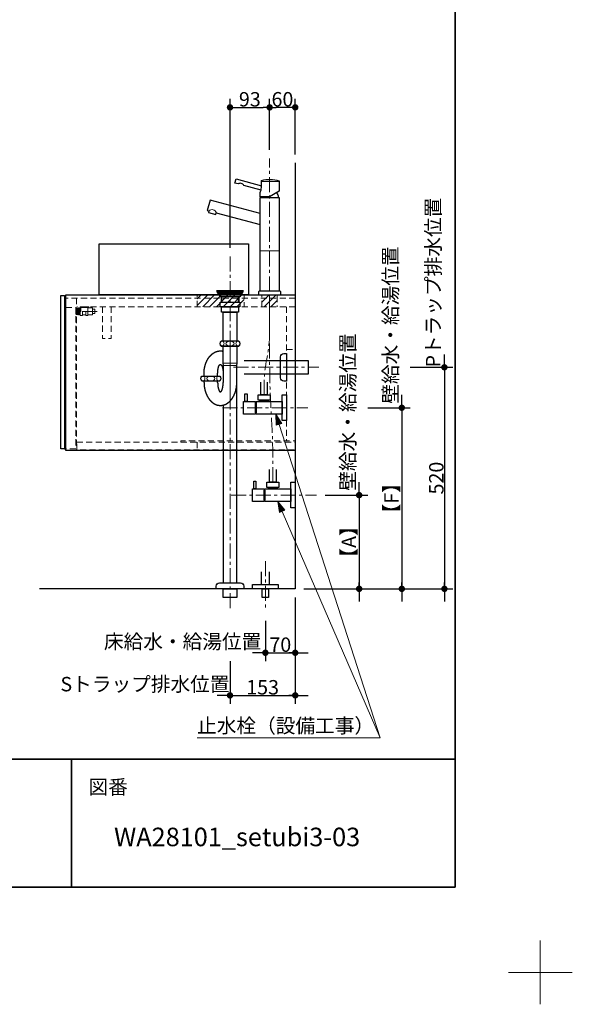
# Model space of a CAD drawing. Units: millimetres. Extents: x -4275 to 7850, y -3045 to 3045.
# Drawn here: x 2979 to 4275, y -3045 to -734 of the extents above; entities that cross this region are included whole.
import ezdxf

# ---------------------------------------------------------------- set-up
doc = ezdxf.new("R2010")
doc.units = ezdxf.units.MM
doc.header["$LTSCALE"] = 20
doc.header["$PDMODE"] = 1
doc.header["$PDSIZE"] = -2
doc.linetypes.add('ラインタイプ-1', pattern=[1.11, 0.71, -0.4])
doc.linetypes.add('ラインタイプ-3', pattern=[2.91, 1.76, -0.4, 0.35, -0.4])
for name, color, linetype, lineweight in [('1図面枠', 7, 'Continuous', 15), ('2寸法-1', 7, 'Continuous', 15), ('2寸法-2', 7, 'Continuous', 15), ('2寸法-3', 7, 'Continuous', 15), ('4給排水', 7, 'Continuous', 15), ('5ボウル・キャビネット', 7, 'Continuous', 15)]:
    doc.layers.add(name, color=color, linetype=linetype, lineweight=lineweight)
doc.styles.add('MS PGothic', font='txt', dxfattribs={"bigfont": 'MS PGothic'})
doc.styles.get("Standard").update_dxf_attribs({"font": 'txt', "bigfont": 'BIGFONT.SHX'})
doc.dimstyles.new('SANWA-1', dxfattribs={"dimtxt": 33.826244, "dimasz": 15.006836, "dimexe": 20, "dimexo": 20, "dimgap": 2, "dimtad": 1, "dimdec": 8, "dimdsep": 46, "dimtxsty": 'MS PGothic', "dimblk": 'DOT', "dimblk1": 'DOT', "dimblk2": 'DOT', "dimcen": 0, "dimazin": 0, "dimtfac": 0.8, "dimtdec": 8, "dimtix": 1, "dimtmove": 0, "dimatfit": 0, "dimldrblk": 'DOT', "dimfxl": 1, "dimfrac": 2, "dimtolj": 1, "dimarcsym": 0})
pattern_1 = [(45, (0, 0), (16, 0), [])]

# ---------------------------------------------------------------- blocks, each defined once
blk = doc.blocks.new('グループ')
at = {"layer": '1図面枠', "color": 7, "linetype": 'Continuous', "lineweight": 15}
for p, q in [((4200, -2895), (4200, -3045)), ((4275, -2970), (4125, -2970))]:
    blk.add_line(p, q, dxfattribs=at)
blk = doc.blocks.new('グループ-2')
at = {"layer": '1図面枠', "color": 7, "linetype": 'Continuous', "lineweight": 35}
for p, q in [((-4000, -2470), (4000, -2470)), ((3100, -2470), (3100, -2770))]:
    blk.add_line(p, q, dxfattribs=at)
at = {"layer": '1図面枠', "color": 7, "linetype": 'Continuous', "lineweight": 35, "flags": 128}
blk.add_lwpolyline([(-4000, 2770), (4000, 2770), (4000, -2770), (-4000, -2770)], close=True, dxfattribs=at)
blk = doc.blocks.new('図面枠')
at = {"layer": '1図面枠', "color": 7}
for name in ['グループ', 'グループ-2']:
    blk.add_blockref(name, (0, 0), dxfattribs=at)
at = {"layer": '1図面枠', "color": 7, "insert": (3140, -2518.2), "char_height": 33.826, "attachment_point": 1, "line_spacing_factor": 0.870768}
blk.add_mtext('{\\fMS PGothic|b0|i0|c128|p0;図番}', dxfattribs=at)
blk = doc.blocks.new('_Dot')
at = {"color": 0, "linetype": 'ByBlock', "lineweight": -2}
blk.add_line((-0.5, 0), (-1, 0), dxfattribs=at)
at = {"color": 0, "linetype": 'ByBlock', "const_width": 0.5}
blk.add_lwpolyline([(-0.25, 0, 1), (0.25, 0, 1)], format="xyb", close=True, dxfattribs=at)
blk = doc.blocks.new('*D15')
at = {"layer": '2寸法-2', "color": 0, "linetype": 'Continuous', "lineweight": -2}
for p, q in [((3625, -2090), (3625, -2240)), ((3555, -2145), (3555, -2240)), ((3540, -2220), (3525, -2220)), ((3555, -2220), (3625, -2220)), ((3640, -2220), (3655, -2220))]:
    blk.add_line(p, q, dxfattribs=at)
at = {"layer": 'Defpoints', "color": 0}
for p in [(3625, -2070), (3555, -2125), (3625, -2220)]:
    blk.add_point(p, dxfattribs=at)
at = {"layer": '2寸法-2', "color": 0, "lineweight": -2, "xscale": 15.0068359375, "yscale": 15.0068359375, "zscale": 15.0068359375}
blk.add_blockref('_Dot', (3555, -2220), dxfattribs=at)
at = {"layer": '2寸法-2', "color": 0, "lineweight": -2, "xscale": 15.0068359375, "yscale": 15.0068359375, "zscale": 15.0068359375, "rotation": 180}
blk.add_blockref('_Dot', (3625, -2220), dxfattribs=at)
at = {"layer": '2寸法-2', "color": 0, "lineweight": 15, "insert": (3360.8, -2193.6), "char_height": 33.826, "attachment_point": 5, "style": 'MS PGothic'}
blk.add_mtext('\\A1;床給水・給湯位置', dxfattribs=at)
blk = doc.blocks.new('*D16')
at = {"layer": '2寸法-1', "color": 0, "linetype": 'Continuous', "lineweight": -2}
for p, q in [((3625, -2090), (3625, -2240)), ((3555, -2145), (3555, -2240)), ((3570, -2220), (3610, -2220))]:
    blk.add_line(p, q, dxfattribs=at)
at = {"layer": 'Defpoints', "color": 0}
for p in [(3625, -2070), (3555, -2125), (3625, -2220)]:
    blk.add_point(p, dxfattribs=at)
at = {"layer": '2寸法-1', "color": 0, "lineweight": -2, "xscale": 15.0068359375, "yscale": 15.0068359375, "zscale": 15.0068359375, "rotation": 180}
blk.add_blockref('_Dot', (3555, -2220), dxfattribs=at)
at = {"layer": '2寸法-1', "color": 0, "lineweight": -2, "xscale": 15.0068359375, "yscale": 15.0068359375, "zscale": 15.0068359375}
blk.add_blockref('_Dot', (3625, -2220), dxfattribs=at)
at = {"layer": '2寸法-1', "color": 0, "lineweight": 15, "insert": (3590, -2201), "char_height": 33.83, "attachment_point": 5, "style": 'MS PGothic'}
blk.add_mtext('\\A1;70', dxfattribs=at)
blk = doc.blocks.new('*D61')
at = {"layer": '2寸法-2', "color": 0, "linetype": 'Continuous', "lineweight": -2}
for p, q in [((3472, -2240), (3472, -2340)), ((3625, -2240), (3625, -2340)), ((3457, -2320), (3442, -2320)), ((3472, -2320), (3625, -2320)), ((3640, -2320), (3655, -2320))]:
    blk.add_line(p, q, dxfattribs=at)
at = {"layer": 'Defpoints', "color": 0}
for p in [(3472, -2220), (3625, -2220), (3625, -2320)]:
    blk.add_point(p, dxfattribs=at)
at = {"layer": '2寸法-2', "color": 0, "lineweight": -2, "xscale": 15.0068359375, "yscale": 15.0068359375, "zscale": 15.0068359375}
blk.add_blockref('_Dot', (3472, -2320), dxfattribs=at)
at = {"layer": '2寸法-2', "color": 0, "lineweight": -2, "xscale": 15.0068359375, "yscale": 15.0068359375, "zscale": 15.0068359375, "rotation": 180}
blk.add_blockref('_Dot', (3625, -2320), dxfattribs=at)
at = {"layer": '2寸法-2', "color": 0, "lineweight": 15, "insert": (3272.5, -2293.6), "char_height": 33.826, "attachment_point": 5, "style": 'MS PGothic'}
blk.add_mtext('\\A1;Sトラップ排水位置', dxfattribs=at)
blk = doc.blocks.new('*D62')
at = {"layer": '2寸法-1', "color": 0, "linetype": 'Continuous', "lineweight": -2}
for p, q in [((3472, -2240), (3472, -2340)), ((3625, -2240), (3625, -2340)), ((3487, -2320), (3610, -2320))]:
    blk.add_line(p, q, dxfattribs=at)
at = {"layer": 'Defpoints', "color": 0}
for p in [(3472, -2220), (3625, -2220), (3625, -2320)]:
    blk.add_point(p, dxfattribs=at)
at = {"layer": '2寸法-1', "color": 0, "lineweight": -2, "xscale": 15.0068359375, "yscale": 15.0068359375, "zscale": 15.0068359375, "rotation": 180}
blk.add_blockref('_Dot', (3472, -2320), dxfattribs=at)
at = {"layer": '2寸法-1', "color": 0, "lineweight": -2, "xscale": 15.0068359375, "yscale": 15.0068359375, "zscale": 15.0068359375}
blk.add_blockref('_Dot', (3625, -2320), dxfattribs=at)
at = {"layer": '2寸法-1', "color": 0, "lineweight": 15, "insert": (3548.5, -2301), "char_height": 33.83, "attachment_point": 5, "style": 'MS PGothic'}
blk.add_mtext('\\A1;153', dxfattribs=at)
blk = doc.blocks.new('*D63')
at = {"layer": '2寸法-2', "color": 0, "linetype": 'Continuous', "lineweight": -2}
for p, q in [((3975, -1535), (3975, -1520)), ((3895, -1550), (3995, -1550)), ((3975, -1550), (3975, -2070)), ((3895, -2070), (3995, -2070)), ((3975, -2085), (3975, -2100))]:
    blk.add_line(p, q, dxfattribs=at)
at = {"layer": 'Defpoints', "color": 0}
for p in [(3875, -1550), (3875, -2070), (3975, -2070)]:
    blk.add_point(p, dxfattribs=at)
at = {"layer": '2寸法-2', "color": 0, "lineweight": -2, "xscale": 15.0068359375, "yscale": 15.0068359375, "zscale": 15.0068359375}
for p, rotation in [((3975, -1550), 270), ((3975, -2070), 90)]:
    blk.add_blockref('_Dot', p, dxfattribs=dict(at, rotation=rotation))
at = {"layer": '2寸法-2', "color": 0, "lineweight": 15, "insert": (3948.6, -1351.2), "char_height": 33.826, "attachment_point": 5, "rotation": 90, "style": 'MS PGothic'}
blk.add_mtext('\\A1;Pトラップ排水位置', dxfattribs=at)
blk = doc.blocks.new('*D64')
at = {"layer": '2寸法-1', "color": 0, "linetype": 'Continuous', "lineweight": -2}
for p, q in [((3695, -1850), (3795, -1850)), ((3775, -1865), (3775, -2055)), ((3645, -2070), (3795, -2070))]:
    blk.add_line(p, q, dxfattribs=at)
at = {"layer": 'Defpoints', "color": 0}
for p in [(3675, -1850), (3625, -2070), (3775, -2070)]:
    blk.add_point(p, dxfattribs=at)
at = {"layer": '2寸法-1', "color": 0, "lineweight": -2, "xscale": 15.0068359375, "yscale": 15.0068359375, "zscale": 15.0068359375}
for p, rotation in [((3775, -1850), 90), ((3775, -2070), 270)]:
    blk.add_blockref('_Dot', p, dxfattribs=dict(at, rotation=rotation))
at = {"layer": '2寸法-1', "color": 0, "lineweight": 15, "insert": (3750.7, -1960), "char_height": 33.83, "attachment_point": 5, "rotation": 90, "style": 'MS PGothic'}
blk.add_mtext('\\A1;【A】', dxfattribs=at)
blk = doc.blocks.new('*D65')
at = {"layer": '2寸法-1', "color": 0, "linetype": 'Continuous', "lineweight": -2}
for p, q in [((3895, -1550), (3995, -1550)), ((3975, -1565), (3975, -2055)), ((3895, -2070), (3995, -2070))]:
    blk.add_line(p, q, dxfattribs=at)
at = {"layer": 'Defpoints', "color": 0}
for p in [(3875, -1550), (3875, -2070), (3975, -2070)]:
    blk.add_point(p, dxfattribs=at)
at = {"layer": '2寸法-1', "color": 0, "lineweight": -2, "xscale": 15.0068359375, "yscale": 15.0068359375, "zscale": 15.0068359375}
for p, rotation in [((3975, -1550), 90), ((3975, -2070), 270)]:
    blk.add_blockref('_Dot', p, dxfattribs=dict(at, rotation=rotation))
at = {"layer": '2寸法-1', "color": 0, "lineweight": 15, "insert": (3956, -1810), "char_height": 33.83, "attachment_point": 5, "rotation": 90, "style": 'MS PGothic'}
blk.add_mtext('\\A1;520', dxfattribs=at)
blk = doc.blocks.new('*D66')
at = {"layer": '2寸法-2', "color": 0, "linetype": 'Continuous', "lineweight": -2}
for p, q in [((3775, -1835), (3775, -1820)), ((3695, -1850), (3795, -1850)), ((3775, -1850), (3775, -2070)), ((3645, -2070), (3795, -2070)), ((3775, -2085), (3775, -2100))]:
    blk.add_line(p, q, dxfattribs=at)
at = {"layer": 'Defpoints', "color": 0}
for p in [(3675, -1850), (3625, -2070), (3775, -2070)]:
    blk.add_point(p, dxfattribs=at)
at = {"layer": '2寸法-2', "color": 0, "lineweight": -2, "xscale": 15.0068359375, "yscale": 15.0068359375, "zscale": 15.0068359375}
for p, rotation in [((3775, -1850), 270), ((3775, -2070), 90)]:
    blk.add_blockref('_Dot', p, dxfattribs=dict(at, rotation=rotation))
at = {"layer": '2寸法-2', "color": 0, "lineweight": 15, "insert": (3748.6, -1655.1), "char_height": 33.826, "attachment_point": 5, "rotation": 90, "style": 'MS PGothic'}
blk.add_mtext('\\A1;壁給水・給湯位置', dxfattribs=at)
blk = doc.blocks.new('グループ-11')
at = {"layer": '4給排水', "color": 7, "linetype": 'ラインタイプ-3', "lineweight": 15}
blk.add_line((3555, -2005), (3555, -2115), dxfattribs=at)
at = {"layer": '4給排水', "color": 7, "linetype": 'Continuous', "lineweight": 30, "flags": 128}
blk.add_lwpolyline([(3545, -2030), (3545, -2060), (3565, -2060), (3565, -2030)], dxfattribs=at)
for points in [[(3525, -2060), (3585, -2060), (3585, -2070), (3525, -2070)], [(3547.5, -2070), (3562.5, -2070), (3562.5, -2090), (3547.5, -2090)]]:
    blk.add_lwpolyline(points, close=True, dxfattribs=at)
blk = doc.blocks.new('*D68')
at = {"layer": '2寸法-2', "color": 0, "linetype": 'Continuous', "lineweight": -2}
for p, q in [((3875, -1630), (3875, -1615)), ((3795, -1645), (3895, -1645)), ((3875, -1645), (3875, -2070)), ((3795, -2070), (3895, -2070)), ((3875, -2085), (3875, -2100))]:
    blk.add_line(p, q, dxfattribs=at)
at = {"layer": 'Defpoints', "color": 0}
for p in [(3775, -1645), (3775, -2070), (3875, -2070)]:
    blk.add_point(p, dxfattribs=at)
at = {"layer": '2寸法-2', "color": 0, "lineweight": -2, "xscale": 15.0068359375, "yscale": 15.0068359375, "zscale": 15.0068359375}
for p, rotation in [((3875, -1645), 270), ((3875, -2070), 90)]:
    blk.add_blockref('_Dot', p, dxfattribs=dict(at, rotation=rotation))
at = {"layer": '2寸法-2', "color": 0, "lineweight": 15, "insert": (3848.6, -1450.9), "char_height": 33.826, "attachment_point": 5, "rotation": 90, "style": 'MS PGothic'}
blk.add_mtext('\\A1;壁給水・給湯位置', dxfattribs=at)
blk = doc.blocks.new('*D69')
at = {"layer": '2寸法-1', "color": 0, "linetype": 'Continuous', "lineweight": -2}
for p, q in [((3795, -1645), (3895, -1645)), ((3875, -1660), (3875, -2055)), ((3795, -2070), (3895, -2070))]:
    blk.add_line(p, q, dxfattribs=at)
at = {"layer": 'Defpoints', "color": 0}
for p in [(3775, -1645), (3775, -2070), (3875, -2070)]:
    blk.add_point(p, dxfattribs=at)
at = {"layer": '2寸法-1', "color": 0, "lineweight": -2, "xscale": 15.0068359375, "yscale": 15.0068359375, "zscale": 15.0068359375}
for p, rotation in [((3875, -1645), 90), ((3875, -2070), 270)]:
    blk.add_blockref('_Dot', p, dxfattribs=dict(at, rotation=rotation))
at = {"layer": '2寸法-1', "color": 0, "lineweight": 15, "insert": (3850.7, -1857.5), "char_height": 33.83, "attachment_point": 5, "rotation": 90, "style": 'MS PGothic'}
blk.add_mtext('\\A1;【F】', dxfattribs=at)
blk = doc.blocks.new('止水栓_側面')
at = {"layer": '4給排水', "color": 7, "linetype": 'ラインタイプ-3', "lineweight": 15}
blk.add_line((-150.5, 0), (50, 0), dxfattribs=at)
at = {"layer": '4給排水', "color": 7, "linetype": 'Continuous', "lineweight": 30, "flags": 128}
blk.add_lwpolyline([(-45, 60), (-45, 30), (-60, 30), (-60, 60)], dxfattribs=at)
for points in [[(-97.5, 33), (-92.5, 33), (-92.5, 15), (-97.5, 15)], [(-66.5, 30), (-38.5, 30), (-38.5, 18), (-66.5, 18)], [(-10, 30), (0, 30), (0, -30), (-10, -30)], [(-72.5, -15), (-100.5, -15), (-100.5, 15), (-72.5, 15)], [(-72.5, 12), (-71.5, 12), (-71.5, -12), (-72.5, -12)], [(-71.5, 14.9), (-10, 14.9), (-10, -14.9), (-71.5, -14.9)], [(-62.5, 18), (-42.5, 18), (-42.5, 14.9), (-62.5, 14.9)]]:
    blk.add_lwpolyline(points, close=True, dxfattribs=at)
blk = doc.blocks.new('グループ-12')
at = {"layer": '4給排水', "color": 7, "linetype": 'ラインタイプ-3', "lineweight": 15}
blk.add_line((3565, -1430), (3565, -1060), dxfattribs=at)
at = {"layer": '4給排水', "color": 7, "linetype": 'Continuous', "lineweight": 15}
for p, q in [((3587.5, -1114), (3545.5, -1114)), ((3587.5, -1276.5), (3542.5, -1276.5))]:
    blk.add_line(p, q, dxfattribs=at)
at = {"layer": '4給排水', "color": 7, "linetype": 'Continuous', "lineweight": 30}
blk.add_line((3545, -1150), (3545, -1151.5), dxfattribs=at)
at = {"layer": '4給排水', "color": 7, "linetype": 'Continuous', "lineweight": 30, "flags": 128}
for points in [[(3544.8, -1134), (3504.6, -1123.3, 0.419967), (3490.8, -1119.6), (3483.7, -1117.7), (3486.3, -1108), (3545.5, -1123.9)], [(3581.7, -1140.4, -0.12884), (3585, -1150), (3585, -1151.5)]]:
    blk.add_lwpolyline(points, format="xyb", dxfattribs=at)
for points in [[(3586.8, -1112.3, -0.329211), (3587.5, -1113.2), (3587.5, -1137), (3565, -1150), (3542.5, -1150), (3542.5, -1139.9, 0.124369), (3545.5, -1128), (3545.5, -1112.4, -0.341082), (3546.2, -1111.4, -0.139549)], [(3589, -1371.5), (3541, -1371.5, 0.414214), (3539, -1373.5), (3539, -1380), (3591, -1380), (3591, -1373.5, 0.414214), (3589, -1371.5)]]:
    blk.add_lwpolyline(points, format="xyb", close=True, dxfattribs=at)
blk.add_lwpolyline([(3587.5, -1371.5), (3542.5, -1371.5), (3542.5, -1151.5), (3587.5, -1151.5)], close=True, dxfattribs=at)
blk.add_lwpolyline([(3542.5, -1189.4), (3425.1, -1158), (3418.6, -1182.1), (3422.5, -1183.2), (3421.5, -1187), (3438.8, -1191.7), (3439.9, -1187.8), (3542.5, -1215.3)], dxfattribs=at)
at = {"layer": '4給排水', "color": 7, "linetype": 'ラインタイプ-3', "lineweight": 15, "flags": 128}
for points in [[(3552, -1615), (3552, -1598.2), (3552, -1592.5, -0.04474), (3556.9, -1537.7), (3560.1, -1520.1, 0.04474), (3565, -1465.4), (3565, -1459.7), (3565, -1442.9), (3565, -1380)], [(3572.5, -1820), (3572.5, -1788.6), (3572.5, -1777.1, 0.013912), (3569.7, -1675.3), (3567.8, -1642.4, -0.013912), (3565, -1540.6), (3565, -1529.1), (3565, -1497.7), (3565, -1380)]]:
    blk.add_lwpolyline(points, format="xyb", dxfattribs=at)
at = {"layer": '4給排水', "color": 7, "linetype": 'Continuous', "lineweight": 15}
blk.add_arc((3429.8, -1190.8), 11, 17.7972, 132.2028, dxfattribs=at)
at = {"layer": '4給排水', "color": 7}
for p in [(3604.5, -1645), (3625, -1850)]:
    blk.add_blockref('止水栓_側面', p, dxfattribs=at)
blk = doc.blocks.new('グループ-13')
at = {"layer": '5ボウル・キャビネット', "color": 7, "linetype": 'Continuous', "lineweight": 15, "flags": 128}
for points in [[(3120.7, -1410.55), (3118.7, -1410.55), (3118.7, -1427.05), (3120.7, -1427.05)], [(3125.7, -1427.05), (3133.7, -1427.05)], [(3138.7, -1410.55), (3149.2, -1410.55), (3149.2, -1427.05), (3138.7, -1427.05)]]:
    blk.add_lwpolyline(points, dxfattribs=at)
blk = doc.blocks.new('グループ-14')
at = {"layer": '5ボウル・キャビネット', "color": 7, "linetype": 'ラインタイプ-3', "lineweight": 15}
blk.add_line((3160.2, -1418.8), (3105.5, -1418.8), dxfattribs=at)
at = {"layer": '5ボウル・キャビネット', "color": 7, "linetype": 'Continuous', "lineweight": 15, "flags": 128}
for points in [[(3120.7, -1418.8), (3120.7, -1408), (3140.7, -1408), (3140.7, -1409.5), (3122.2, -1409.5), (3122.2, -1418.8)], [(3120.7, -1418.8), (3122.2, -1418.8), (3122.2, -1409.5), (3138.7, -1409.5), (3138.7, -1428.5), (3133.7, -1428.5), (3133.7, -1418.8), (3125.7, -1418.8), (3125.7, -1428.5), (3120.7, -1428.5)], [(3112.1, -1411.7), (3113.1, -1411.7), (3113.1, -1425.9), (3112.1, -1425.9), (3110.5, -1424.3), (3110.5, -1413.3)], [(3113.1, -1424.05), (3113.1, -1413.55), (3114.9, -1413.55), (3114.9, -1424.05)], [(3114.9, -1427.3), (3114.9, -1410.3), (3116.7, -1410.3), (3116.7, -1427.3)], [(3116.7, -1426.05), (3116.7, -1411.55), (3118.7, -1411.55), (3118.7, -1426.05)], [(3149.2, -1423.8), (3149.2, -1413.8), (3155.2, -1413.8), (3155.2, -1423.8)]]:
    blk.add_lwpolyline(points, close=True, dxfattribs=at)
at = {"layer": '5ボウル・キャビネット', "color": 7}
blk.add_blockref('グループ-13', (0, 0), dxfattribs=at)
blk = doc.blocks.new('グループ-15')
at = {"layer": '5ボウル・キャビネット', "color": 7, "linetype": 'Continuous', "lineweight": 30}
for p, q in [((3084, -1409.5), (3087, -1409.5)), ((3084, -1741.5), (3087, -1741.5))]:
    blk.add_line(p, q, dxfattribs=at)
at = {"layer": '5ボウル・キャビネット', "color": 7, "linetype": 'ラインタイプ-1', "lineweight": 15}
for p, q in [((3625, -1387.5), (3087, -1387.5)), ((3112, -1387.5), (3112, -1745)), ((3625, -1408), (3112.5, -1408)), ((3604.5, -1408), (3604.5, -1723.1)), ((3604.5, -1508), (3625, -1508)), ((3395, -1726), (3395, -1744))]:
    blk.add_line(p, q, dxfattribs=at)
at = {"layer": '5ボウル・キャビネット', "color": 7, "linetype": 'Continuous', "lineweight": 15}
blk.add_line((3112, -1744.5), (3625, -1744.5), dxfattribs=at)
at = {"layer": '5ボウル・キャビネット', "color": 7, "linetype": 'Continuous', "lineweight": 30, "flags": 128}
for points in [[(3084, -1741.5), (3075, -1741.5), (3075, -1381.5), (3084, -1381.5)], [(3087, -1380), (3625, -1380), (3625, -1745), (3087, -1745)]]:
    blk.add_lwpolyline(points, close=True, dxfattribs=at)
at = {"layer": '5ボウル・キャビネット', "color": 7, "linetype": 'ラインタイプ-1', "lineweight": 15, "flags": 128}
for points in [[(3087, -1409.5), (3110.5, -1409.5), (3110.5, -1741.5), (3087, -1741.5)], [(3193.25, -1408), (3193.25, -1482.5), (3172.75, -1482.5), (3172.75, -1408)], [(3356.5, -1726), (3356.5, -1723), (3625, -1723)]]:
    blk.add_lwpolyline(points, dxfattribs=at)
blk.add_lwpolyline([(3112.5, -1726), (3625, -1726), (3625, -1744), (3112.5, -1744)], close=True, dxfattribs=at)
at = {"layer": '5ボウル・キャビネット', "color": 7}
blk.add_blockref('グループ-14', (0, 0), dxfattribs=at)
blk = doc.blocks.new('*D114')
at = {"layer": '2寸法-1', "color": 0, "linetype": 'Continuous', "lineweight": -2}
for p, q in [((3565, -1040), (3565, -920)), ((3625, -1051), (3625, -920)), ((3610, -940), (3580, -940))]:
    blk.add_line(p, q, dxfattribs=at)
at = {"layer": 'Defpoints', "color": 0}
for p in [(3565, -940), (3565, -1060), (3625, -1071)]:
    blk.add_point(p, dxfattribs=at)
at = {"layer": '2寸法-1', "color": 0, "lineweight": -2, "xscale": 15.0068359375, "yscale": 15.0068359375, "zscale": 15.0068359375, "rotation": 180}
blk.add_blockref('_Dot', (3565, -940), dxfattribs=at)
at = {"layer": '2寸法-1', "color": 0, "lineweight": -2, "xscale": 15.0068359375, "yscale": 15.0068359375, "zscale": 15.0068359375}
blk.add_blockref('_Dot', (3625, -940), dxfattribs=at)
at = {"layer": '2寸法-1', "color": 0, "lineweight": 15, "insert": (3595, -921), "char_height": 33.83, "attachment_point": 5, "style": 'MS PGothic'}
blk.add_mtext('\\A1;60', dxfattribs=at)
blk = doc.blocks.new('*D115')
at = {"layer": '2寸法-1', "color": 0, "linetype": 'Continuous', "lineweight": -2}
for p, q in [((3472, -1270), (3472, -920)), ((3565, -1040), (3565, -920)), ((3487, -940), (3550, -940))]:
    blk.add_line(p, q, dxfattribs=at)
at = {"layer": 'Defpoints', "color": 0}
for p in [(3565, -940), (3565, -1060), (3472, -1290)]:
    blk.add_point(p, dxfattribs=at)
at = {"layer": '2寸法-1', "color": 0, "lineweight": -2, "xscale": 15.0068359375, "yscale": 15.0068359375, "zscale": 15.0068359375, "rotation": 180}
blk.add_blockref('_Dot', (3472, -940), dxfattribs=at)
at = {"layer": '2寸法-1', "color": 0, "lineweight": -2, "xscale": 15.0068359375, "yscale": 15.0068359375, "zscale": 15.0068359375}
blk.add_blockref('_Dot', (3565, -940), dxfattribs=at)
at = {"layer": '2寸法-1', "color": 0, "lineweight": 15, "insert": (3518.5, -921.1), "char_height": 33.83, "attachment_point": 5, "style": 'MS PGothic'}
blk.add_mtext('\\A1;93', dxfattribs=at)
blk = doc.blocks.new('グループ-35')
at = {"layer": '4給排水', "color": 7, "linetype": 'ラインタイプ-3', "lineweight": 15}
for p, q in [((3472, -1290), (3472, -1644.5)), ((3472, -2115), (3472, -1495)), ((3480, -1550), (3680, -1550))]:
    blk.add_line(p, q, dxfattribs=at)
at = {"layer": '4給排水', "color": 7, "linetype": 'Continuous', "lineweight": 30}
for p, q in [((3451.5, -1373.5), (3451.5, -1375)), ((3451.5, -1385), (3451.5, -1397.5)), ((3492.5, -1373.5), (3492.5, -1375)), ((3492.5, -1385), (3492.5, -1397.5)), ((3411, -1570.5), (3411, -1565.5)), ((3443, -1570.5), (3443, -1565.5)), ((3411, -1585.5), (3411, -1582.5)), ((3443, -1585.5), (3443, -1582.5))]:
    blk.add_line(p, q, dxfattribs=at)
at = {"layer": '4給排水', "color": 7, "linetype": 'Continuous', "lineweight": 15}
for p, q in [((3453, -1373.5), (3453, -1375)), ((3453, -1385), (3453, -1397.5)), ((3491, -1373.5), (3491, -1375)), ((3491, -1385), (3491, -1397.5)), ((3455, -1540.5), (3489, -1540.5)), ((3488, -1545.5), (3456, -1545.5))]:
    blk.add_line(p, q, dxfattribs=at)
at = {"layer": '4給排水', "color": 7, "linetype": 'Continuous', "lineweight": 30, "flags": 128}
for points in [[(3443.5, -1375), (3500.5, -1375), (3500.5, -1377), (3443.5, -1377)], [(3444, -1369.5), (3500, -1369.5), (3500, -1373.5), (3444, -1373.5)], [(3498, -1377), (3498, -1379), (3496, -1379), (3496, -1385), (3448, -1385), (3448, -1379), (3446, -1379), (3446, -1377)], [(3449, -1397.5), (3495, -1397.5), (3495, -1408.5), (3449, -1408.5)], [(3452, -1408.5), (3492, -1408.5), (3492, -1420.5), (3452, -1420.5)], [(3456, -1420.5), (3488, -1420.5), (3488, -1488.5), (3456, -1488.5)], [(3456, -2070), (3488, -2070), (3488, -2090), (3456, -2090)]]:
    blk.add_lwpolyline(points, close=True, dxfattribs=at)
for points in [[(3448.5, -1494.5, 0.201132), (3451, -1500.5), (3493, -1500.5, 0.201132), (3495.5, -1494.5, 0.201131), (3493, -1488.5), (3451, -1488.5, 0.201131), (3448.5, -1494.5)], [(3590.5, -1525.5, -0.414214), (3598.5, -1517.5), (3604.5, -1517.5), (3604.5, -1582.5), (3598.5, -1582.5, -0.414214), (3590.5, -1574.5)], [(3450.5, -1576.5, -0.201132), (3448, -1582.5), (3406, -1582.5, -0.201132), (3403.5, -1576.5, -0.201131), (3406, -1570.5), (3448, -1570.5, -0.201131), (3450.5, -1576.5)], [(3439.5, -2065.3), (3439.5, -2064, -0.414214), (3447.5, -2056), (3447.6, -2056), (3496.4, -2056), (3496.5, -2056, -0.414214), (3504.5, -2064), (3504.5, -2065.3), (3504.5, -2070), (3439.5, -2070)]]:
    blk.add_lwpolyline(points, format="xyb", close=True, dxfattribs=at)
for points in [[(3488, -1585.5), (3488, -1545.5), (3489, -1540.5), (3489, -1500.5), (3455, -1500.5), (3455, -1540.5), (3456, -1545.5), (3456, -1585.5)], [(3505, -1534), (3655, -1534), (3655, -1566), (3505, -1566)], [(3456, -1638.7), (3456, -2056), (3488, -2056), (3488, -1585.5)]]:
    blk.add_lwpolyline(points, dxfattribs=at)
at = {"layer": '4給排水', "color": 7, "linetype": 'Continuous', "lineweight": 15}
for centre, major_axis, ratio in [((3453.5, -1494.5), (0, 5.5), 0.863636), ((3472, -1494.5), (9.5, 0), 0.578947), ((3490.5, -1494.5), (0, 5.5), 0.863636), ((3408.5, -1576.5), (0, 5.5), 0.863636), ((3427, -1576.5), (9.5, 0), 0.578947), ((3445.5, -1576.5), (0, 5.5), 0.863636)]:
    blk.add_ellipse(centre, major_axis=major_axis, ratio=ratio, dxfattribs=at)
at = {"layer": '4給排水', "color": 7, "linetype": 'Continuous', "lineweight": 30}
for points, knots in [([(3411, -1565.5), (3411, -1562.8), (3411.2, -1560.2), (3411.4, -1557.6), (3411.7, -1555), (3412.1, -1552.4), (3412.7, -1549.8), (3413.2, -1547.3), (3413.9, -1544.8), (3414.7, -1542.4), (3415.5, -1540), (3416.4, -1537.7), (3417.5, -1535.5), (3418.5, -1533.3), (3419.7, -1531.2), (3420.9, -1529.2), (3422.3, -1527.3), (3423.6, -1525.4), (3425.1, -1523.8), (3426.5, -1522.1), (3428.1, -1520.6), (3429.7, -1519.1), (3431.4, -1517.9), (3433, -1516.6), (3434.8, -1515.6), (3436.5, -1514.6), (3438.3, -1513.8), (3440.1, -1513.1), (3442, -1512.5), (3443.8, -1512), (3445.7, -1511.8), (3447.6, -1511.5), (3449.5, -1511.5), (3451.4, -1511.5), (3453.3, -1511.8), (3454.1, -1511.9), (3455, -1512.1)], [0, 0, 0, 0.057299, 0.057299, 0.114598, 0.114598, 0.171895, 0.171895, 0.22919, 0.22919, 0.286482, 0.286482, 0.34377, 0.34377, 0.401055, 0.401055, 0.458335, 0.458335, 0.515611, 0.515611, 0.572881, 0.572881, 0.630146, 0.630146, 0.687406, 0.687406, 0.744662, 0.744662, 0.801914, 0.801914, 0.859163, 0.859163, 0.916411, 0.916411, 0.973659, 0.973659, 1, 1, 1]), ([(3443, -1565.5), (3443, -1564.4), (3443.1, -1562.3), (3443.2, -1560.1), (3443.4, -1558.1), (3443.6, -1556.1), (3443.9, -1554.2), (3444.3, -1552.4), (3444.5, -1551.5), (3444.7, -1550.7), (3444.9, -1549.9), (3445.1, -1549.2), (3445.4, -1548.5), (3445.6, -1547.8), (3445.9, -1547.2), (3446.2, -1546.6), (3446.4, -1546.1), (3446.7, -1545.6), (3447, -1545.2), (3447.3, -1544.8), (3447.6, -1544.4), (3447.9, -1544.1), (3448.2, -1543.9), (3448.5, -1543.7), (3448.9, -1543.6), (3449.2, -1543.5), (3449.5, -1543.5), (3449.8, -1543.5), (3450.1, -1543.6), (3450.5, -1543.7), (3450.8, -1543.9), (3451.1, -1544.1), (3451.4, -1544.4), (3451.7, -1544.8), (3452, -1545.2), (3452.3, -1545.6), (3452.6, -1546.1), (3452.8, -1546.6), (3453.1, -1547.2), (3453.4, -1547.8), (3453.6, -1548.5), (3453.9, -1549.2), (3454.1, -1549.9), (3454.3, -1550.7), (3454.5, -1551.5), (3454.7, -1552.4), (3455.1, -1554.2), (3455.4, -1556.1), (3455.6, -1558.1), (3455.8, -1560.1), (3455.9, -1562.3), (3456, -1564.4), (3456, -1565.5)], [0, 0, 0, 0.031286, 0.062571, 0.093855, 0.125136, 0.156415, 0.18769, 0.218959, 0.218959, 0.250223, 0.250223, 0.281481, 0.281481, 0.31273, 0.31273, 0.34397, 0.34397, 0.375199, 0.375199, 0.406416, 0.406416, 0.437621, 0.437621, 0.468814, 0.468814, 0.5, 0.5, 0.531186, 0.531186, 0.562379, 0.562379, 0.593584, 0.593584, 0.624801, 0.624801, 0.65603, 0.65603, 0.68727, 0.68727, 0.718519, 0.718519, 0.749777, 0.749777, 0.781041, 0.781041, 0.81231, 0.843585, 0.874864, 0.906145, 0.937429, 0.968714, 1, 1, 1]), ([(3411, -1585.5), (3411, -1588.2), (3411.2, -1590.8), (3411.4, -1593.4), (3411.7, -1596), (3412.1, -1598.6), (3412.7, -1601.2), (3413.2, -1603.7), (3413.9, -1606.2), (3414.7, -1608.6), (3415.5, -1611), (3416.4, -1613.3), (3417.5, -1615.5), (3418.5, -1617.7), (3419.7, -1619.8), (3420.9, -1621.8), (3422.3, -1623.7), (3423.6, -1625.6), (3425.1, -1627.2), (3426.5, -1628.9), (3428.1, -1630.4), (3429.7, -1631.9), (3431.4, -1633.1), (3433, -1634.4), (3434.8, -1635.4), (3436.5, -1636.4), (3438.3, -1637.2), (3440.1, -1637.9), (3442, -1638.5), (3443.8, -1639), (3445.7, -1639.2), (3447.6, -1639.5), (3449.5, -1639.5), (3451.4, -1639.5), (3453.3, -1639.2), (3455.2, -1639), (3457, -1638.5), (3458.9, -1637.9), (3460.7, -1637.2), (3462.5, -1636.4), (3464.2, -1635.4), (3466, -1634.4), (3467.6, -1633.1), (3469.3, -1631.9), (3470.9, -1630.4), (3472.5, -1628.9), (3473.9, -1627.2), (3475.4, -1625.6), (3476.7, -1623.7), (3478.1, -1621.8), (3479.3, -1619.8), (3480.5, -1617.7), (3481.5, -1615.5), (3482.6, -1613.3), (3483.5, -1611), (3484.3, -1608.6), (3485.1, -1606.2), (3485.8, -1603.7), (3486.3, -1601.2), (3486.9, -1598.6), (3487.3, -1596), (3487.6, -1593.4), (3487.8, -1590.8), (3488, -1588.2), (3488, -1585.5)], [0, 0, 0, 0.031263, 0.031263, 0.062525, 0.062525, 0.093787, 0.093787, 0.125047, 0.125047, 0.156306, 0.156306, 0.187563, 0.187563, 0.218818, 0.218818, 0.250071, 0.250071, 0.281321, 0.281321, 0.312568, 0.312568, 0.343812, 0.343812, 0.375053, 0.375053, 0.406292, 0.406292, 0.43753, 0.43753, 0.468765, 0.468765, 0.5, 0.5, 0.531235, 0.531235, 0.56247, 0.56247, 0.593708, 0.593708, 0.624947, 0.624947, 0.656188, 0.656188, 0.687432, 0.687432, 0.718679, 0.718679, 0.749929, 0.749929, 0.781182, 0.781182, 0.812437, 0.812437, 0.843694, 0.843694, 0.874953, 0.874953, 0.906213, 0.906213, 0.937475, 0.937475, 0.968737, 0.968737, 1, 1, 1]), ([(3443, -1585.5), (3443, -1586.6), (3443.1, -1588.7), (3443.2, -1590.9), (3443.4, -1592.9), (3443.6, -1594.9), (3443.9, -1596.8), (3444.3, -1598.6), (3444.5, -1599.5), (3444.7, -1600.3), (3444.9, -1601.1), (3445.1, -1601.8), (3445.4, -1602.5), (3445.6, -1603.2), (3445.9, -1603.8), (3446.2, -1604.4), (3446.4, -1604.9), (3446.7, -1605.4), (3447, -1605.8), (3447.3, -1606.2), (3447.6, -1606.6), (3447.9, -1606.9), (3448.2, -1607.1), (3448.5, -1607.3), (3448.9, -1607.4), (3449.2, -1607.5), (3449.5, -1607.5), (3449.8, -1607.5), (3450.1, -1607.4), (3450.5, -1607.3), (3450.8, -1607.1), (3451.1, -1606.9), (3451.4, -1606.6), (3451.7, -1606.2), (3452, -1605.8), (3452.3, -1605.4), (3452.6, -1604.9), (3452.8, -1604.4), (3453.1, -1603.8), (3453.4, -1603.2), (3453.6, -1602.5), (3453.9, -1601.8), (3454.1, -1601.1), (3454.3, -1600.3), (3454.5, -1599.5), (3454.7, -1598.6), (3455.1, -1596.8), (3455.4, -1594.9), (3455.6, -1592.9), (3455.8, -1590.9), (3455.9, -1588.7), (3456, -1586.6), (3456, -1585.5)], [0, 0, 0, 0.031286, 0.062571, 0.093855, 0.125136, 0.156415, 0.18769, 0.218959, 0.218959, 0.250223, 0.250223, 0.281481, 0.281481, 0.31273, 0.31273, 0.34397, 0.34397, 0.375199, 0.375199, 0.406416, 0.406416, 0.437621, 0.437621, 0.468814, 0.468814, 0.5, 0.5, 0.531186, 0.531186, 0.562379, 0.562379, 0.593584, 0.593584, 0.624801, 0.624801, 0.65603, 0.65603, 0.68727, 0.68727, 0.718519, 0.718519, 0.749777, 0.749777, 0.781041, 0.781041, 0.81231, 0.843585, 0.874864, 0.906145, 0.937429, 0.968714, 1, 1, 1])]:
    blk.add_open_spline(points, degree=2, knots=knots, dxfattribs=at)
blk = doc.blocks.new('グループ-37')
at = {"layer": '5ボウル・キャビネット', "color": 7, "linetype": 'ラインタイプ-1', "lineweight": 15}
for p, q in [((3451, -1373.5), (3451, -1375)), ((3493, -1373.5), (3493, -1375))]:
    blk.add_line(p, q, dxfattribs=at)
at = {"layer": '5ボウル・キャビネット', "color": 7, "linetype": 'Continuous', "lineweight": 30, "flags": 128}
blk.add_lwpolyline([(3165, -1260), (3515, -1260), (3515, -1380), (3165, -1380)], close=True, dxfattribs=at)
at = {"layer": '5ボウル・キャビネット', "color": 7, "linetype": 'ラインタイプ-1', "lineweight": 15, "flags": 128}
for points in [[(3503, -1369), (3503, -1372.5, -0.414211), (3500.5, -1375), (3443.5, -1375, -0.414214), (3441, -1372.5), (3441, -1369)], [(3501.5, -1369), (3501.5, -1372.5, -0.414214), (3500.5, -1373.5), (3443.5, -1373.5, -0.414214), (3442.5, -1372.5), (3442.5, -1369)]]:
    blk.add_lwpolyline(points, format="xyb", dxfattribs=at)

msp = doc.modelspace()

# ---------------------------------------------------------------- hatches: boundary and pattern name
at = {"layer": '2寸法-3', "linetype": 'Continuous', "lineweight": 0}
for points in [[(3580.5008911, -1686.15356608), (3579.125, -1659.9), (3593.44333968, -1681.94830962)], [(3588.36259874, -1890.86592652), (3584.25, -1864.9), (3600.79457824, -1885.33085263)]]:
    msp.add_hatch(color=7, dxfattribs=at).paths.add_polyline_path(points)
at = {"layer": '5ボウル・キャビネット', "linetype": 'Continuous', "lineweight": 15}
h = msp.add_hatch(dxfattribs=at)
h.set_pattern_fill('斜線3', style=0, pattern_type=2)
h.set_pattern_definition(pattern_1)
h.paths.add_polyline_path([(3395, -1408), (3395, -1380), (3505, -1380), (3505, -1408)])
h = msp.add_hatch(dxfattribs=at)
h.set_pattern_fill('斜線3', style=0, pattern_type=2)
h.set_pattern_definition(pattern_1)
h.paths.add_polyline_path([(3547, -1408), (3547, -1380), (3583, -1380), (3583, -1408)])

# ---------------------------------------------------------------- linework, layer by layer
at = {"layer": '2寸法-3', "color": 7, "linetype": 'Continuous', "lineweight": 15}
msp.add_line((3823.9678657, -2420), (3579.125, -1659.9), dxfattribs=at)
at = {"layer": '2寸法-3', "color": 7, "linetype": 'Continuous', "lineweight": 5, "flags": 128}
for points in [[(3580.5008911, -1686.15356608), (3579.125, -1659.9), (3593.44333968, -1681.94830962)], [(3588.36259874, -1890.86592652), (3584.25, -1864.9), (3600.79457824, -1885.33085263)]]:
    msp.add_lwpolyline(points, close=True, dxfattribs=at)
at = {"layer": '2寸法-3', "color": 7, "linetype": 'Continuous', "lineweight": 15, "flags": 128}
msp.add_lwpolyline([(3394.77571588, -2420), (3823.9678657, -2420), (3584.25, -1864.9)], dxfattribs=at)
at = {"layer": '5ボウル・キャビネット', "color": 7, "linetype": 'Continuous', "lineweight": 30, "flags": 128}
msp.add_lwpolyline([(3625, -1070), (3625, -2070), (3025, -2070)], dxfattribs=at)
at = {"layer": '5ボウル・キャビネット', "color": 7, "linetype": 'ラインタイプ-1', "lineweight": 15, "flags": 128}
for points in [[(3395, -1408), (3395, -1380), (3505, -1380), (3505, -1408)], [(3547, -1408), (3547, -1380), (3583, -1380), (3583, -1408)]]:
    msp.add_lwpolyline(points, dxfattribs=at)

# ---------------------------------------------------------------- block references
at = {"layer": '1図面枠', "color": 7}
msp.add_blockref('図面枠', (0, 0), dxfattribs=at)
at = {"layer": '4給排水', "color": 7}
for name in ['グループ-12', 'グループ-35', 'グループ-11']:
    msp.add_blockref(name, (0, 0), dxfattribs=at)
at = {"layer": '5ボウル・キャビネット', "color": 7}
for name in ['グループ-37', 'グループ-15']:
    msp.add_blockref(name, (0, 0), dxfattribs=at)

# ---------------------------------------------------------------- texts
at = {"layer": '1図面枠', "color": 7, "insert": (3200, -2630.48411458), "char_height": 43.4908854167, "attachment_point": 1, "line_spacing_factor": 0.870768}
msp.add_mtext('{\\fMS PGothic|b0|i0|c128|p0;WA28101\\fMS PGothic|b0|i0|c128|p0;_setubi3-03}', dxfattribs=at)
at = {"layer": '2寸法-3', "color": 7, "insert": (3394.77571588, -2374.25931134), "char_height": 33.826244213, "attachment_point": 1, "line_spacing_factor": 0.870768}
msp.add_mtext('{\\fMS PGothic|b0|i0|c128|p0;止水栓（設備工事\\fMS PGothic|b0|i0|c128|p0;）}', dxfattribs=at)

# ---------------------------------------------------------------- dimensions: what is measured, and where the dimension line sits
at = {"layer": '2寸法-1', "color": 7, "linetype": 'Continuous', "lineweight": 15}
for base, p1, p2, override, picture, middle in [((3565, -940), (3472, -1290), (3565, -1060), {"dimgap": 2, "dimdec": 1, "dimpost": '<>', "dimtxsty": 'MS PGothic', "dimtmove": 2}, '*D115', (3518.5, -921.08687789)), ((3565, -940), (3625, -1071), (3565, -1060), {"dimgap": 2, "dimdec": 1, "dimpost": '<>', "dimtxsty": 'MS PGothic', "dimtmove": 2}, '*D114', (3595, -920.99078061)), ((3625, -2220), (3555, -2125), (3625, -2070), {"dimtxt": 33.826244, "dimgap": 2, "dimdec": 1, "dimpost": '<>', "dimtxsty": 'MS PGothic', "dimtmove": 2}, '*D16', (3590, -2200.99078061)), ((3625, -2320), (3472, -2220), (3625, -2220), {"dimtxt": 33.826244, "dimgap": 2, "dimdec": 1, "dimpost": '<>', "dimtxsty": 'MS PGothic', "dimtmove": 2}, '*D62', (3548.5, -2300.99078061))]:
    dim = msp.add_linear_dim(base=base, p1=p1, p2=p2, dimstyle='SANWA-1', override=override, dxfattribs=at)
    dim.commit()
    dim.dimension.update_dxf_attribs({"geometry": picture, "text_midpoint": middle})
dim = msp.add_linear_dim(base=(3975, -2070), p1=(3875, -1550), p2=(3875, -2070), angle=270, dimstyle='SANWA-1', override={"dimgap": 2, "dimdec": 1, "dimpost": '<>', "dimtxsty": 'MS PGothic', "dimtmove": 2}, dxfattribs=at)
dim.commit()
dim.dimension.update_dxf_attribs({"geometry": '*D65', "text_midpoint": (3955.99078061, -1810)})
for base, p1, p2, text, picture, middle in [((3875, -2070), (3775, -1645), (3775, -2070), '【F】', '*D69', (3850.70542995, -1857.5)), ((3775, -2070), (3675, -1850), (3625, -2070), '【A】', '*D64', (3750.70542995, -1960))]:
    dim = msp.add_linear_dim(base=base, p1=p1, p2=p2, angle=270, text=text, dimstyle='SANWA-1', override={"dimgap": 2, "dimdec": 1, "dimpost": '<>', "dimtxsty": 'MS PGothic', "dimtmove": 2}, dxfattribs=at)
    dim.commit()
    dim.dimension.update_dxf_attribs({"geometry": picture, "text_midpoint": middle})
at = {"layer": '2寸法-2', "color": 7, "linetype": 'Continuous', "lineweight": 15}
for base, p1, p2, text, picture, middle in [((3975, -2070), (3875, -1550), (3875, -2070), 'Pトラップ排水位置', '*D63', (3948.5525, -1351.15809462)), ((3875, -2070), (3775, -1645), (3775, -2070), '壁給水・給湯位置', '*D68', (3848.5525, -1450.88476562)), ((3775, -2070), (3675, -1850), (3625, -2070), '壁給水・給湯位置', '*D66', (3748.5525, -1655.11306424))]:
    dim = msp.add_linear_dim(base=base, p1=p1, p2=p2, angle=270, text=text, dimstyle='SANWA-1', override={"dimgap": 2, "dimdec": 1, "dimpost": '<>', "dimtxsty": 'MS PGothic', "dimtix": 0, "dimtmove": 2}, dxfattribs=at)
    dim.commit()
    dim.dimension.update_dxf_attribs({"geometry": picture, "text_midpoint": middle, "dimtype": 160})
for base, p1, p2, text, picture, middle in [((3625, -2220), (3555, -2125), (3625, -2070), '床給水・給湯位置', '*D15', (3360.83333347, -2193.5525)), ((3625, -2320), (3472, -2220), (3625, -2220), 'Sトラップ排水位置', '*D61', (3272.49251315, -2293.5525))]:
    dim = msp.add_linear_dim(base=base, p1=p1, p2=p2, text=text, dimstyle='SANWA-1', override={"dimtxt": 33.826244, "dimgap": 2, "dimdec": 1, "dimpost": '<>', "dimtxsty": 'MS PGothic', "dimtix": 0, "dimtmove": 2}, dxfattribs=at)
    dim.commit()
    dim.dimension.update_dxf_attribs({"geometry": picture, "text_midpoint": middle, "dimtype": 160})

doc.saveas('drawing.dxf')
